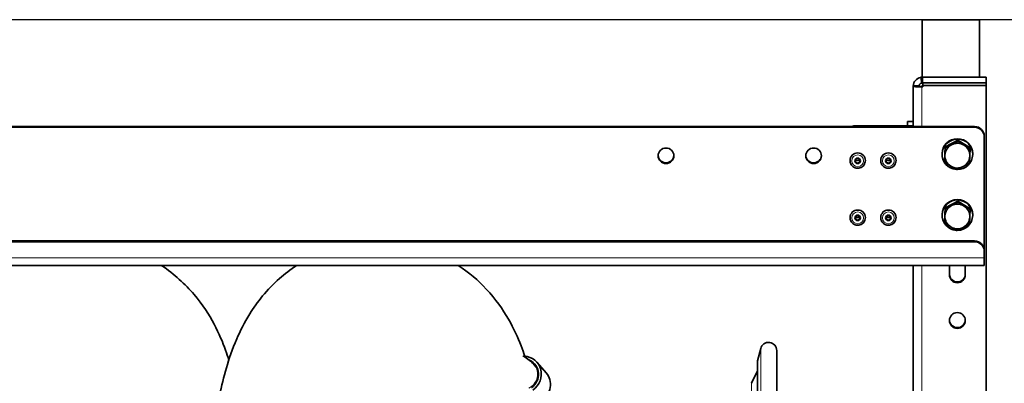
# Model space of a CAD drawing. Units: millimetres. Extents: x 28897 to 34961, y 9108 to 12833.
# Drawn here: x 31509 to 32022, y 12006 to 12195 of the extents above; entities that cross this region are included whole.
import ezdxf

# ---------------------------------------------------------------- set-up
doc = ezdxf.new("R2010")
doc.units = ezdxf.units.MM
doc.layers.add('Kontur-cienka', color=1, linetype='Continuous')
doc.layers.add('Widoczne (ISO)', color=7, linetype='Continuous', lineweight=35, true_color=0xe60000)
doc.layers.add('Widoczne wąskie (ISO)', color=3, linetype='Continuous', lineweight=9)

msp = doc.modelspace()

# ---------------------------------------------------------------- linework, layer by layer
at = {"layer": 'Kontur-cienka'}
for p, q in [((32177.12, 12195.48), (30999.57, 12195.48)), ((31979.57, 12195.48), (31979.57, 12165.48)), ((31979.57, 12165.48), (31979.57, 12195.48)), ((31979.57, 12195.48), (32009.57, 12195.48)), ((32009.57, 12165.48), (32009.57, 12195.48)), ((32009.57, 12195.48), (32009.57, 12165.48)), ((31979.57, 12165.48), (32009.57, 12165.48)), ((32009.57, 12165.48), (31979.57, 12165.48))]:
    msp.add_line(p, q, dxfattribs=at)
at = {"layer": 'Widoczne (ISO)'}
for p, q in [((31979.7, 12165.48), (31979.45, 12165.48)), ((31979.45, 12165.48), (31979.45, 12163.66)), ((31979.45, 12163.66), (31979.45, 12162.48)), ((31979.7, 12165.48), (32012.95, 12165.48)), ((31979.7, 12162.48), (31979.7, 12165.48)), ((32012.95, 12165.48), (32012.95, 12162.48)), ((31976.78, 12160.98), (31974.95, 12160.98)), ((31974.95, 12160.98), (31974.95, 12160.75)), ((31974.95, 12160.75), (31977.95, 12160.75)), ((31974.95, 12160.75), (31974.95, 12160.74)), ((31976.78, 12160.74), (31974.95, 12160.74)), ((31974.95, 12139.77), (31974.95, 12160.74)), ((31977.95, 12160.98), (31976.78, 12160.98)), ((31977.95, 12160.74), (31976.78, 12160.74)), ((31977.95, 12160.75), (31977.95, 12160.98)), ((31977.95, 12160.74), (31977.95, 12160.75)), ((31979.45, 12162.48), (31979.7, 12162.48)), ((31979.98, 12160.85), (31979.45, 12160.81)), ((31979.45, 12160.81), (31979.45, 12160.66)), ((31979.45, 12160.66), (31979.45, 12160.42)), ((31979.45, 12160.42), (31980.01, 12160.46)), ((32012.95, 12162.48), (31979.7, 12162.48)), ((32012.95, 12162.48), (31979.97, 12162.48)), ((31979.97, 12162.48), (31979.97, 12161.09)), ((31979.97, 12161.09), (32012.95, 12161.09)), ((31980.01, 12160.46), (31979.97, 12161.09)), ((32012.95, 12161.09), (31979.97, 12161.09)), ((32012.95, 12162.48), (32012.95, 12161.09)), ((32012.95, 12161.09), (32012.95, 11614.96)), ((32006.95, 12139.77), (31018.95, 12139.77)), ((31018.95, 12139.38), (32006.95, 12139.38)), ((31970.45, 12140.16), (31944.95, 12140.16)), ((31970.45, 12139.77), (31944.95, 12139.77)), ((31971.95, 12142.4), (31971.95, 12142.45)), ((31974.95, 12142.45), (31971.95, 12142.45)), ((31971.95, 12142.4), (31971.95, 12140.36)), ((31974.95, 12139.77), (31974.95, 12140.36)), ((32011.95, 12134.42), (32011.95, 12134.81)), ((32011.95, 12134.42), (32011.95, 12075.15)), ((31991.3, 12121.76), (31991.61, 12129.19)), ((31991.61, 12129.19), (31998.26, 12132.64)), ((31991.61, 12129.19), (31991.61, 12128.65)), ((31998.26, 12132.64), (31998.26, 12132.1)), ((31998.26, 12132.64), (32004.6, 12128.66)), ((32004.6, 12128.66), (32004.6, 12128.12)), ((31989.95, 12125.5), (31989.95, 12125.29)), ((32005.95, 12125.5), (32005.95, 12125.29)), ((31941.95, 12122.01), (31941.95, 12122.03)), ((31949.95, 12122.01), (31949.95, 12122.03)), ((31957.95, 12122.01), (31957.95, 12122.03)), ((31965.95, 12122.01), (31965.95, 12122.03)), ((31991.3, 12121.76), (31991.3, 12121.22)), ((31991.3, 12090.04), (31991.61, 12097.47)), ((31991.61, 12097.47), (31998.26, 12100.92)), ((31991.61, 12097.47), (31991.61, 12096.93)), ((31998.26, 12100.92), (31998.26, 12100.38)), ((31998.26, 12100.92), (32004.6, 12096.94)), ((32004.6, 12096.94), (32004.6, 12096.39)), ((31941.95, 12092.28), (31941.95, 12092.29)), ((31949.95, 12092.28), (31949.95, 12092.29)), ((31957.95, 12092.28), (31957.95, 12092.29)), ((31965.95, 12092.28), (31965.95, 12092.29)), ((31989.95, 12093.78), (31989.95, 12093.56)), ((32005.95, 12093.78), (32005.95, 12093.56)), ((31991.3, 12090.04), (31991.3, 12089.49)), ((32006.95, 12080.11), (31018.95, 12080.11)), ((32006.95, 12079.71), (31018.95, 12079.71)), ((32011.95, 12074.76), (32011.95, 12075.15)), ((32011.95, 12071.29), (32011.95, 12074.76)), ((32011.95, 12071.29), (32011.95, 12067.38)), ((32011.95, 12067.38), (31013.95, 12067.38)), ((31974.95, 11600.48), (31974.95, 12067.38)), ((31993.8, 12062.45), (31993.8, 12067.38)), ((32002.1, 12067.38), (32002.1, 12062.45)), ((31893.66, 12017.58), (31895.34, 12024.05)), ((31903.7, 11387.98), (31903.7, 12022.98)), ((31777.16, 12015.51), (31778.96, 12013.43)), ((31778.67, 12016.82), (31783.44, 12011.31)), ((31893.63, 12017.33), (31893.63, 11393.63)), ((31890.57, 12005.89), (31893.63, 12012.44))]:
    msp.add_line(p, q, dxfattribs=at)
for centre, radius, start, end in [((31899.45, 12022.98), 4.25, 0, 165.4569), ((31894.63, 12017.33), 1, 165.4569, 180)]:
    msp.add_arc(centre, radius, start, end, dxfattribs=at)
for centre, major_axis, ratio, start_param, end_param in [((31944.95, 12135.21), (-5, 0), 0.991304, 4.712389, 5.114201), ((31970.45, 12140.36), (4.5, 0), 0.131589, 4.712389, 6.283185), ((31970.45, 12140.36), (1.5, 0), 0.131589, 4.712389, 6.283185), ((32006.95, 12134.81), (5, 0), 0.991304, 0, 1.570796), ((32006.95, 12134.42), (5, 0), 0.991304, 0, 1.570796), ((31997.95, 12125.29), (-8, 0), 0.991304, 1.5646, 7.784356), ((31997.95, 12125.5), (-8, 0), 0.991304, 3.141593, 6.283185), ((31997.95, 12124.59), (-6.5, 0), 0.991304, 5.194569, 6.241766), ((31997.95, 12124.59), (-6.5, 0), 0.991304, 4.147371, 5.194569), ((31997.95, 12124.59), (6.5, 0), 0.991304, 6.241766, 7.288964), ((31845.95, 12124.9), (-4.1, 0), 0.991304, 0.048584, 3.093009), ((31922.95, 12124.9), (-4.1, 0), 0.991304, 0.048584, 3.093009), ((31945.95, 12122.03), (-4, 0), 0.991304, 3.141593, 6.283185), ((31945.95, 12123.21), (1.2, 0), 0.991304, 3.711826, 5.712952), ((31961.95, 12122.03), (-4, 0), 0.991304, 3.141593, 6.283185), ((31961.95, 12123.21), (1.2, 0), 0.991304, 3.711826, 5.712952), ((31997.95, 12124.59), (-6.5, 0), 0.991304, 6.241766, 7.288964), ((31997.95, 12124.59), (6.5, 0), 0.991304, 5.194569, 6.241766), ((31997.95, 12124.59), (6.5, 0), 0.991304, 4.147371, 5.194569), ((31997.95, 12093.56), (-8, 0), 0.991304, 1.5646, 7.784356), ((31997.95, 12093.78), (-8, 0), 0.991304, 3.141593, 6.283185), ((31997.95, 12092.87), (-6.5, 0), 0.991304, 5.194569, 6.241766), ((31997.95, 12092.87), (-6.5, 0), 0.991304, 4.147371, 5.194569), ((31997.95, 12092.87), (6.5, 0), 0.991304, 6.241766, 7.288964), ((31945.95, 12092.29), (-4, 0), 0.991304, 3.141593, 6.283185), ((31945.95, 12093.47), (1.2, 0), 0.991304, 3.711826, 5.712952), ((31961.95, 12092.29), (-4, 0), 0.991304, 3.141593, 6.283185), ((31961.95, 12093.47), (1.2, 0), 0.991304, 3.711826, 5.712952), ((31997.95, 12092.87), (-6.5, 0), 0.991304, 6.241766, 7.288964), ((31997.95, 12092.87), (6.5, 0), 0.991304, 5.194569, 6.241766), ((31997.95, 12092.87), (6.5, 0), 0.991304, 4.147371, 5.194569), ((32006.95, 12075.15), (5, 0), 0.991304, 0, 1.570796), ((32006.95, 12074.76), (5, 0), 0.991304, 0, 1.570796), ((31997.95, 12062.84), (-4.15, 0), 0.991304, 0, 3.141593), ((31997.95, 12062.45), (4.15, 0), 0.991304, 3.141593, 6.283185), ((31997.95, 12039.05), (-4.15, 0), 0.991304, 0.047998, 3.093595), ((31771.11, 12010.28), (7.56, 6.54), 0.956536, 4.606044, 7.071849), ((31771.11, 12010.28), (6.43, 5.56), 0.956536, 4.606044, 6.708655), ((31775.88, 12004.76), (7.56, 6.54), 0.956536, 4.606044, 6.283185)]:
    msp.add_ellipse(centre, major_axis=major_axis, ratio=ratio, start_param=start_param, end_param=end_param, dxfattribs=at)
for centre, major_axis in [((31845.95, 12124.51), (4.1, 0)), ((31922.95, 12124.51), (4.1, 0)), ((31945.95, 12121.9), (-1.44, 0)), ((31945.95, 12121.93), (1.2, 0)), ((31961.95, 12121.9), (-1.44, 0)), ((31961.95, 12121.93), (1.2, 0)), ((31945.95, 12092.16), (-1.44, 0)), ((31945.95, 12092.19), (1.2, 0)), ((31961.95, 12092.16), (-1.44, 0)), ((31961.95, 12092.19), (1.2, 0)), ((31997.95, 12038.66), (-4.15, 0))]:
    msp.add_ellipse(centre, major_axis=major_axis, ratio=0.991304, dxfattribs=at)
for points in [[(31978.68, 12165.42), (31976.65, 12165.01), (31974.95, 12163.08), (31974.95, 12160.98)], [(31978.68, 12165.42), (31978.93, 12165.46), (31979.19, 12165.48), (31979.45, 12165.48)], [(31974.95, 12160.74), (31974.95, 12160.54), (31976.63, 12160.36), (31978.68, 12160.4)], [(31977.95, 12160.98), (31977.95, 12161.68), (31978.52, 12162.32), (31979.19, 12162.46)], [(31979.19, 12160.79), (31978.51, 12160.72), (31977.95, 12160.73), (31977.95, 12160.74)], [(31978.68, 12160.4), (31978.93, 12160.4), (31979.19, 12160.41), (31979.45, 12160.42)], [(31979.45, 12162.48), (31979.36, 12162.48), (31979.28, 12162.47), (31979.19, 12162.46)], [(31979.45, 12160.81), (31979.36, 12160.8), (31979.28, 12160.8), (31979.19, 12160.79)]]:
    msp.add_open_spline(points, degree=3, dxfattribs=at)
for points in [[(31991.45, 12124.86), (31991.53, 12126.58), (31991.61, 12128.65)], [(31991.61, 12128.65), (31993.39, 12129.5), (31994.93, 12130.3)], [(31994.93, 12130.3), (31996.48, 12131.1), (31998.26, 12132.1)], [(31998.26, 12132.1), (31999.96, 12130.96), (32001.43, 12130.03)], [(32001.43, 12130.03), (32002.9, 12129.11), (32004.6, 12128.12)], [(32004.6, 12128.12), (32004.52, 12126.05), (32004.44, 12124.32)], [(31991.3, 12121.22), (31991.38, 12123.13), (31991.45, 12124.86)], [(32004.44, 12124.32), (32004.37, 12122.6), (32004.29, 12120.68)], [(31994.47, 12119.15), (31993, 12120.07), (31991.3, 12121.22)], [(31997.64, 12117.23), (31995.94, 12118.22), (31994.47, 12119.15)], [(32000.96, 12118.88), (31999.42, 12118.08), (31997.64, 12117.23)], [(32004.29, 12120.68), (32002.51, 12119.68), (32000.96, 12118.88)], [(31991.45, 12093.13), (31991.53, 12094.86), (31991.61, 12096.93)], [(31991.61, 12096.93), (31993.39, 12097.78), (31994.93, 12098.58)], [(31994.93, 12098.58), (31996.48, 12099.38), (31998.26, 12100.38)], [(31998.26, 12100.38), (31999.96, 12099.23), (32001.43, 12098.31)], [(32001.43, 12098.31), (32002.9, 12097.38), (32004.6, 12096.39)], [(31991.3, 12089.49), (31991.38, 12091.41), (31991.45, 12093.13)], [(32004.44, 12092.6), (32004.37, 12090.88), (32004.29, 12088.96)], [(32004.6, 12096.39), (32004.52, 12094.33), (32004.44, 12092.6)], [(31994.47, 12087.43), (31993, 12088.35), (31991.3, 12089.49)], [(31997.64, 12085.51), (31995.94, 12086.5), (31994.47, 12087.43)], [(32000.96, 12087.16), (31999.42, 12086.36), (31997.64, 12085.51)], [(32004.29, 12088.96), (32002.51, 12087.96), (32000.96, 12087.16)]]:
    msp.add_rational_spline(points, [1, 1.0379548493, 1], degree=2, dxfattribs=at)
for points, knots in [([(31949.95, 12122.01), (31949.95, 12121.59), (31949.88, 12121.17), (31949.61, 12120.36), (31949.41, 12119.98), (31948.91, 12119.3), (31948.6, 12119.01), (31947.9, 12118.52), (31947.51, 12118.33), (31946.69, 12118.09), (31946.26, 12118.03), (31945.41, 12118.05), (31944.98, 12118.14), (31944.18, 12118.43), (31943.8, 12118.63), (31943.13, 12119.16), (31942.84, 12119.48), (31942.37, 12120.19), (31942.2, 12120.58), (31941.99, 12121.32), (31941.95, 12121.67), (31941.95, 12122.01)], [1.570796, 1.570796, 1.570796, 1.570796, 1.889675, 1.889675, 2.208779, 2.208779, 2.528466, 2.528466, 2.848851, 2.848851, 3.169778, 3.169778, 3.490881, 3.490881, 3.811734, 3.811734, 4.132, 4.132, 4.451564, 4.451564, 4.712389, 4.712389, 4.712389, 4.712389]), ([(31965.95, 12122.01), (31965.95, 12121.59), (31965.88, 12121.17), (31965.61, 12120.36), (31965.41, 12119.98), (31964.91, 12119.3), (31964.6, 12119.01), (31963.9, 12118.52), (31963.51, 12118.33), (31962.69, 12118.09), (31962.26, 12118.03), (31961.41, 12118.05), (31960.98, 12118.14), (31960.18, 12118.43), (31959.8, 12118.63), (31959.13, 12119.16), (31958.84, 12119.48), (31958.37, 12120.19), (31958.2, 12120.58), (31957.99, 12121.32), (31957.95, 12121.67), (31957.95, 12122.01)], [1.570796, 1.570796, 1.570796, 1.570796, 1.889675, 1.889675, 2.208779, 2.208779, 2.528466, 2.528466, 2.848851, 2.848851, 3.169778, 3.169778, 3.490881, 3.490881, 3.811734, 3.811734, 4.132, 4.132, 4.451564, 4.451564, 4.712389, 4.712389, 4.712389, 4.712389]), ([(31949.95, 12092.28), (31949.95, 12091.85), (31949.88, 12091.43), (31949.61, 12090.63), (31949.41, 12090.25), (31948.91, 12089.57), (31948.6, 12089.27), (31947.9, 12088.78), (31947.51, 12088.59), (31946.69, 12088.35), (31946.26, 12088.29), (31945.41, 12088.32), (31944.98, 12088.4), (31944.18, 12088.69), (31943.8, 12088.9), (31943.13, 12089.42), (31942.84, 12089.74), (31942.37, 12090.45), (31942.2, 12090.84), (31941.99, 12091.58), (31941.95, 12091.93), (31941.95, 12092.28)], [1.570796, 1.570796, 1.570796, 1.570796, 1.889675, 1.889675, 2.208779, 2.208779, 2.528466, 2.528466, 2.848851, 2.848851, 3.169778, 3.169778, 3.490881, 3.490881, 3.811734, 3.811734, 4.132, 4.132, 4.451564, 4.451564, 4.712389, 4.712389, 4.712389, 4.712389]), ([(31965.95, 12092.28), (31965.95, 12091.85), (31965.88, 12091.43), (31965.61, 12090.63), (31965.41, 12090.25), (31964.91, 12089.57), (31964.6, 12089.27), (31963.9, 12088.78), (31963.51, 12088.59), (31962.69, 12088.35), (31962.26, 12088.29), (31961.41, 12088.32), (31960.98, 12088.4), (31960.18, 12088.69), (31959.8, 12088.9), (31959.13, 12089.42), (31958.84, 12089.74), (31958.37, 12090.45), (31958.2, 12090.84), (31957.99, 12091.58), (31957.95, 12091.93), (31957.95, 12092.28)], [1.570796, 1.570796, 1.570796, 1.570796, 1.889675, 1.889675, 2.208779, 2.208779, 2.528466, 2.528466, 2.848851, 2.848851, 3.169778, 3.169778, 3.490881, 3.490881, 3.811734, 3.811734, 4.132, 4.132, 4.451564, 4.451564, 4.712389, 4.712389, 4.712389, 4.712389]), ([(31553.17, 11437.9), (31553.17, 11437.9), (31553.23, 11438.08), (31553.57, 11439.28), (31554.05, 11441.17), (31555.27, 11446.89), (31556.06, 11451.11), (31557.87, 11461.89), (31558.9, 11468.78), (31561.09, 11484.95), (31562.26, 11494.46), (31564.68, 11515.59), (31565.93, 11527.36), (31568.47, 11552.6), (31569.77, 11566.2), (31572.37, 11594.64), (31573.68, 11609.59), (31576.32, 11640.31), (31577.65, 11656.17), (31580.31, 11688.24), (31581.65, 11704.55), (31584.32, 11737.07), (31585.67, 11753.38), (31588.36, 11785.47), (31589.71, 11801.34), (31592.41, 11832.17), (31593.78, 11847.21), (31596.51, 11876.01), (31597.88, 11889.85), (31600.66, 11915.98), (31602.07, 11928.34), (31604.94, 11951.36), (31606.4, 11962.06), (31609.52, 11981.97), (31611.15, 11991.1), (31615.19, 12009.41), (31617.36, 12018.22), (31623.71, 12033.04), (31625.87, 12037.46), (31632.55, 12048.16), (31637.75, 12054.75), (31647.07, 12062.96), (31650.09, 12065.27), (31653.32, 12067.38)], [391.405633, 391.405633, 391.405633, 391.405633, 392.469718, 392.469718, 395.261082, 395.261082, 398.699243, 398.699243, 402.717196, 402.717196, 407.118419, 407.118419, 411.737455, 411.737455, 416.476174, 416.476174, 421.284157, 421.284157, 426.136237, 426.136237, 431.019933, 431.019933, 435.929616, 435.929616, 440.864147, 440.864147, 445.826532, 445.826532, 450.825522, 450.825522, 455.880911, 455.880911, 461.039751, 461.039751, 466.437862, 466.437862, 472.667226, 472.667226, 475.006613, 475.006613, 477.998011, 477.998011, 479.259702, 479.259702, 479.259702, 479.259702]), ([(31582.56, 12067.38), (31582.66, 12067.31), (31582.76, 12067.25), (31589.42, 12062.85), (31595.17, 12057.57), (31604.17, 12046.98), (31607.57, 12041.63), (31612.8, 12031.83), (31614.68, 12027.31), (31616.83, 12021.43), (31617.38, 12019.81), (31617.9, 12018.21)], [279.064182, 279.064182, 279.064182, 279.064182, 279.103736, 279.103736, 281.69367, 281.69367, 284.228441, 284.228441, 286.835764, 286.835764, 287.861539, 287.861539, 287.861539, 287.861539]), ([(31737.55, 12067.38), (31743.09, 12063.75), (31748.06, 12059.48), (31757.05, 12049.85), (31760.85, 12044.37), (31766.61, 12034.37), (31768.66, 12029.75), (31771.05, 12023.62), (31771.71, 12021.79), (31772.31, 12020)], [488.707059, 488.707059, 488.707059, 488.707059, 490.879007, 490.879007, 493.426423, 493.426423, 495.987993, 495.987993, 497.12297, 497.12297, 497.12297, 497.12297]), ([(31771.17, 12020.24), (31771.32, 12020.16), (31771.47, 12020.08), (31773.79, 12018.86), (31775.61, 12017.3), (31777.16, 12015.51)], [41.854739, 41.854739, 41.854739, 41.854739, 41.979445, 41.979445, 43.751108, 43.751108, 43.751108, 43.751108])]:
    msp.add_open_spline(points, degree=3, knots=knots, dxfattribs=at)
at = {"layer": 'Widoczne wąskie (ISO)'}
for p, q in [((31979.19, 12162.46), (31978.68, 12165.42)), ((31978.68, 12160.4), (31979.19, 12160.79)), ((31979.45, 12160.42), (31979.45, 12139.77)), ((31944.95, 12139.77), (31944.95, 12140.16)), ((31970.45, 12139.77), (31970.45, 12140.16)), ((31971.95, 12142.4), (31974.95, 12142.4)), ((31974.95, 12140.36), (31971.95, 12140.36)), ((32006.95, 12139.77), (32006.95, 12139.38)), ((32006.95, 12080.11), (32006.95, 12079.71)), ((31013.95, 12071.29), (32011.95, 12071.29)), ((31979.45, 12067.38), (31979.45, 11600.09)), ((31895.34, 12024.05), (31895.34, 11386.91)), ((31893.66, 12017.58), (31893.66, 11393.38)), ((31890.57, 12005.89), (31890.57, 11405.07))]:
    msp.add_line(p, q, dxfattribs=at)
for centre, major_axis, ratio, start_param, end_param in [((31945.95, 12122.01), (4, 0), 0.991304, 0, 3.141593), ((31961.95, 12122.01), (4, 0), 0.991304, 0, 3.141593), ((31945.95, 12092.28), (4, 0), 0.991304, 0, 3.141593), ((31961.95, 12092.28), (4, 0), 0.991304, 0, 3.141593), ((31771.11, 12010.28), (6.05, 5.23), 0.956536, 4.46212, 6.283185)]:
    msp.add_ellipse(centre, major_axis=major_axis, ratio=ratio, start_param=start_param, end_param=end_param, dxfattribs=at)
for centre in [(31945.95, 12121.9), (31961.95, 12121.9), (31945.95, 12092.16), (31961.95, 12092.16)]:
    msp.add_ellipse(centre, major_axis=(-3.1, 0), ratio=0.991304, dxfattribs=at)

doc.saveas('drawing.dxf')
